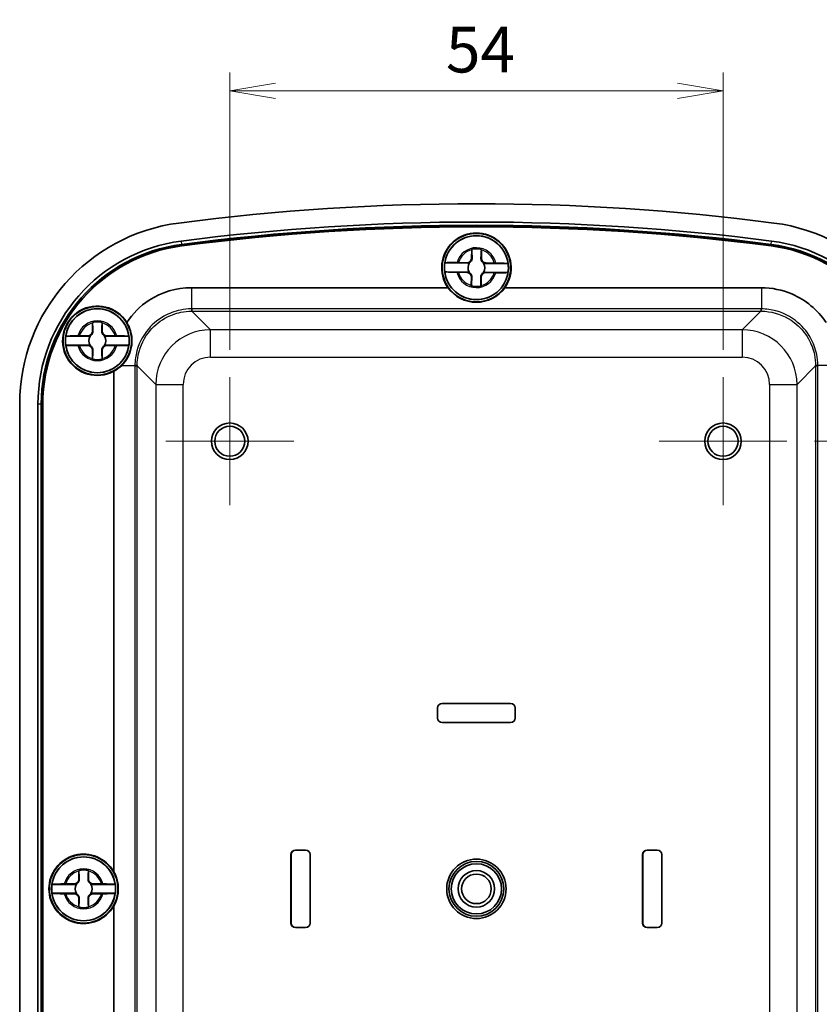
# Model space of a CAD drawing. Units: millimetres. Extents: x 22 to 2984, y 12 to 574.
# Drawn here: x 1256 to 1344, y 341 to 449 of the extents above; entities that cross this region are included whole.
import ezdxf

# ---------------------------------------------------------------- set-up
doc = ezdxf.new("R2010")
doc.units = ezdxf.units.MM
doc.header["$LTSCALE"] = 1.5
doc.layers.get('Defpoints').update_dxf_attribs({"lineweight": 25})
for name, color, linetype, lineweight in [('Center Mark (ISO)', 131, 'Continuous', 18), ('Dimension (ISO)', 7, 'Continuous', 18), ('Dimension (ISO) @ 1', 7, 'Continuous', 18), ('Visible (ISO)', 7, 'Continuous', 35), ('Visible Narrow (ISO)', 7, 'Continuous', 25)]:
    doc.layers.add(name, color=color, linetype=linetype, lineweight=lineweight)
doc.styles.add('Note Text (TK)', font='MS PGothic.ttf')
doc.dimstyles.new('Default - Method 1b (TK)', dxfattribs={"dimscale": 1.5, "dimtxt": 2.5, "dimasz": 2.5, "dimexe": 1, "dimexo": 1.5, "dimgap": 1, "dimtad": 1, "dimtoh": 1, "dimrnd": 1e-08, "dimdsep": 46, "dimtxsty": 'Note Text (TK)', "dimblk": 'OPEN', "dimcen": 0.09, "dimdle": 5, "dimclrd": 100, "dimclre": 100, "dimclrt": 7, "dimadec": 1, "dimazin": 1, "dimtfac": 1, "dimtmove": 0, "dimatfit": 3, "dimldrblk": 'OPEN', "dimfxl": 1, "dimtolj": 1, "dimlwd": -1, "dimlwe": -1, "dimarcsym": 0})

# ---------------------------------------------------------------- blocks, each defined once
blk = doc.blocks.new('_Open')
at = {"color": 0, "linetype": 'ByBlock', "lineweight": -2}
for p, q in [((-1, 0.167), (0, 0)), ((-1, -0.167), (0, 0)), ((0, 0), (-1, 0))]:
    blk.add_line(p, q, dxfattribs=at)
blk = doc.blocks.new('*D41')
at = {"layer": 'Defpoints', "color": 0}
for p in [(1333.25, 441.15), (1279.25, 409.78), (1333.25, 409.78)]:
    blk.add_point(p, dxfattribs=at)
at = {"layer": 'Dimension (ISO)', "color": 100}
for p, q in [((1279.25, 412.78), (1279.25, 443.15)), ((1333.25, 412.78), (1333.25, 443.15)), ((1284.25, 441.15), (1328.25, 441.15))]:
    blk.add_line(p, q, dxfattribs=at)
at = {"layer": 'Dimension (ISO)', "color": 100, "xscale": 5, "yscale": 5, "zscale": 5, "rotation": 180}
blk.add_blockref('_Open', (1279.25, 441.15), dxfattribs=at)
at = {"layer": 'Dimension (ISO)', "color": 100, "xscale": 5, "yscale": 5, "zscale": 5}
blk.add_blockref('_Open', (1333.25, 441.15), dxfattribs=at)
at = {"layer": 'Dimension (ISO)', "color": 7, "insert": (1302.91, 445.65), "char_height": 5, "attachment_point": 4, "style": 'Note Text (TK)'}
blk.add_mtext('\\A1;54', dxfattribs=at)
blk = doc.blocks.new('*D42')
at = {"layer": 'Defpoints', "color": 0}
for p in [(1340.25, 402.78), (1340.25, 304.78), (1378.32, 304.78)]:
    blk.add_point(p, dxfattribs=at)
at = {"layer": 'Dimension (ISO)', "color": 100}
for p, q in [((1343.25, 402.78), (1380.32, 402.78)), ((1378.32, 397.78), (1378.32, 309.78)), ((1343.25, 304.78), (1380.32, 304.78))]:
    blk.add_line(p, q, dxfattribs=at)
at = {"layer": 'Dimension (ISO)', "color": 100, "xscale": 5, "yscale": 5, "zscale": 5}
for p, rotation in [((1378.32, 402.78), 90), ((1378.32, 304.78), 270)]:
    blk.add_blockref('_Open', p, dxfattribs=dict(at, rotation=rotation))
at = {"layer": 'Dimension (ISO)', "color": 7, "insert": (1373.82, 350.51), "char_height": 5, "attachment_point": 4, "rotation": 90, "style": 'Note Text (TK)'}
blk.add_mtext('\\A1;98', dxfattribs=at)

msp = doc.modelspace()

# ---------------------------------------------------------------- linework, layer by layer
at = {"layer": 'Center Mark (ISO)', "linetype": 'Continuous'}
for p, q in [((1279.2463, 409.7802), (1279.2463, 395.7802)), ((1333.2463, 409.7802), (1333.2463, 395.7802)), ((1286.2463, 402.7802), (1272.2463, 402.7802)), ((1340.2463, 402.7802), (1326.2463, 402.7802))]:
    msp.add_line(p, q, dxfattribs=at)
at = {"layer": 'Visible (ISO)'}
for p, q in [((1305.726, 422.8363), (1305.7365, 423.7398)), ((1306.8015, 423.7274), (1306.791, 422.824)), ((1305.4706, 422.2729), (1302.7867, 422.304)), ((1304.2991, 422.3354), (1305.2026, 422.3249)), ((1309.7172, 422.2237), (1307.0332, 422.2548)), ((1307.3024, 422.3006), (1308.2059, 422.2901)), ((1302.7755, 421.3368), (1305.4594, 421.3057)), ((1305.1902, 421.2599), (1304.2868, 421.2704)), ((1305.6912, 419.833), (1305.7017, 420.7365)), ((1306.7667, 420.7241), (1306.7562, 419.8207)), ((1307.022, 421.2876), (1309.706, 421.2564)), ((1308.1935, 421.2251), (1307.2901, 421.2356)), ((1275.0427, 419.5802), (1303.148, 419.5802)), ((1309.3447, 419.5802), (1337.45, 419.5802)), ((1264.2138, 414.8302), (1264.2138, 415.7337)), ((1265.2789, 415.7337), (1265.2789, 414.8302)), ((1263.965, 414.2639), (1261.2808, 414.2639)), ((1262.7928, 414.3128), (1263.6963, 414.3128)), ((1268.2118, 414.2639), (1265.5277, 414.2639)), ((1265.7963, 414.3128), (1266.6998, 414.3128)), ((1261.2808, 413.2966), (1263.965, 413.2966)), ((1263.6963, 413.2477), (1262.7928, 413.2477)), ((1265.5277, 413.2966), (1268.2118, 413.2966)), ((1266.6998, 413.2477), (1265.7963, 413.2477)), ((1264.2138, 411.8267), (1264.2138, 412.7302)), ((1265.2789, 412.7302), (1265.2789, 411.8267)), ((1266.5463, 355.6644), (1266.5463, 410.4336)), ((1256.2463, 300.7238), (1256.2463, 406.8366)), ((1258.2476, 300.7238), (1258.2476, 406.8366)), ((1258.607, 300.7238), (1258.607, 406.8366)), ((1258.7463, 300.7238), (1258.7463, 406.8366)), ((1258.7769, 406.8366), (1258.7769, 300.7238)), ((1302.4963, 374.0802), (1309.9963, 374.0802)), ((1309.9963, 374.0739), (1302.4963, 374.0739)), ((1301.9963, 372.4802), (1301.9963, 373.5802)), ((1302.0026, 373.5802), (1302.0026, 372.4802)), ((1310.4901, 372.4802), (1310.4901, 373.5802)), ((1310.4963, 373.5802), (1310.4963, 372.4802)), ((1302.4963, 371.9865), (1309.9963, 371.9865)), ((1309.9963, 371.9802), (1302.4963, 371.9802)), ((1286.4463, 358.0302), (1287.5463, 358.0302)), ((1287.5463, 358.0239), (1286.4463, 358.0239)), ((1324.9463, 358.0302), (1326.0463, 358.0302)), ((1326.0463, 358.0239), (1324.9463, 358.0239)), ((1285.9463, 350.0302), (1285.9463, 357.5302)), ((1285.9526, 357.5302), (1285.9526, 350.0302)), ((1288.0401, 350.0302), (1288.0401, 357.5302)), ((1288.0463, 357.5302), (1288.0463, 350.0302)), ((1324.4463, 350.0302), (1324.4463, 357.5302)), ((1324.4526, 357.5302), (1324.4526, 350.0302)), ((1326.5401, 350.0302), (1326.5401, 357.5302)), ((1326.5463, 357.5302), (1326.5463, 350.0302)), ((1262.7138, 354.8302), (1262.7138, 355.7337)), ((1263.7789, 355.7337), (1263.7789, 354.8302)), ((1262.465, 354.2639), (1259.7808, 354.2639)), ((1261.2928, 354.3128), (1262.1963, 354.3128)), ((1266.7118, 354.2639), (1264.0277, 354.2639)), ((1264.2963, 354.3128), (1265.1998, 354.3128)), ((1259.7808, 353.2966), (1262.465, 353.2966)), ((1262.1963, 353.2477), (1261.2928, 353.2477)), ((1262.7138, 351.8267), (1262.7138, 352.7302)), ((1263.7789, 352.7302), (1263.7789, 351.8267)), ((1264.0277, 353.2966), (1266.7118, 353.2966)), ((1265.1998, 353.2477), (1264.2963, 353.2477)), ((1266.5463, 297.1269), (1266.5463, 351.8961)), ((1286.4463, 349.5365), (1287.5463, 349.5365)), ((1287.5463, 349.5302), (1286.4463, 349.5302)), ((1324.9463, 349.5365), (1326.0463, 349.5365)), ((1326.0463, 349.5302), (1324.9463, 349.5302))]:
    msp.add_line(p, q, dxfattribs=at)
for centre, radius in [((1306.2463, 421.7802), 3.75), ((1306.2463, 421.7802), 3.5), ((1264.7463, 413.7802), 3.75), ((1264.7463, 413.7802), 3.5), ((1279.2463, 402.7802), 2), ((1279.2463, 402.7802), 1.65), ((1333.2463, 402.7802), 2), ((1333.2463, 402.7802), 1.65), ((1263.2463, 353.7802), 3.75), ((1263.2463, 353.7802), 3.5), ((1306.2463, 353.7802), 3.25), ((1306.2463, 353.7802), 3), ((1306.2463, 353.7802), 2.75), ((1306.2463, 353.7802), 1.9999), ((1306.2463, 353.7802), 1.621)]:
    msp.add_circle(centre, radius, dxfattribs=at)
for centre, radius, start, end in [((1306.2463, 176.2802), 252.5, 82.586326, 97.413674), ((1276.2463, 406.8366), 20, 97.413674, 180), ((1306.2463, 176.2802), 250.4988, 82.586326, 97.413674), ((1306.2463, 176.2802), 250.1393, 82.586326, 97.413674), ((1306.2463, 176.2802), 250, 82.586326, 97.413674), ((1306.2463, 176.2802), 249.9695, 82.586326, 97.413674), ((1336.2463, 406.8366), 20, 0, 82.586326), ((1276.2463, 406.8366), 17.9988, 97.413674, 180), ((1306.2463, 421.7802), 3.8, 324.62346, 215.37654), ((1306.2463, 421.7802), 3.4991, 7.28079, 171.390958), ((1336.2463, 406.8366), 17.9988, 0, 82.586326), ((1276.2463, 406.8366), 17.6393, 97.413674, 180), ((1276.2463, 406.8366), 17.5, 97.413674, 180), ((1276.2463, 406.8366), 17.4695, 97.413674, 180), ((1306.2463, 421.7802), 2.0825, 74.520509, 104.151239), ((1306.2463, 421.7802), 2.0764, 74.650103, 104.021645), ((1336.2463, 406.8366), 17.4695, 0, 82.586326), ((1336.2463, 406.8366), 17.5, 0, 82.586326), ((1336.2463, 406.8366), 17.6393, 0, 82.586326), ((1305.2086, 422.8423), 0.5175, 269.335874, 359.335874), ((1307.3084, 422.818), 0.5175, 179.335874, 269.335874), ((1306.2463, 421.7802), 3.4991, 171.390958, 187.28079), ((1306.2463, 421.7802), 0.9189, 147.578919, 211.092829), ((1306.2463, 421.7802), 0.9189, 327.578919, 31.092829), ((1306.2463, 421.7802), 3.4991, 351.390958, 7.28079), ((1306.2463, 421.7802), 3.4991, 187.28079, 351.390958), ((1305.1842, 420.7425), 0.5175, 359.335874, 89.335874), ((1307.2841, 420.7181), 0.5175, 89.335874, 179.335874), ((1306.2463, 421.7802), 2.0825, 254.520509, 284.151239), ((1306.2463, 421.7802), 2.0764, 254.650103, 284.021645), ((1264.7463, 413.7802), 3.8, 31.975239, 298.273714), ((1264.7463, 413.7802), 3.4991, 7.944916, 172.055084), ((1264.7463, 413.7802), 2.0825, 75.184635, 104.815365), ((1264.7463, 413.7802), 2.0764, 75.314229, 104.685771), ((1264.7463, 413.7802), 3.4991, 172.055084, 187.944916), ((1263.6963, 414.8302), 0.5175, 270, 0), ((1264.7463, 413.7802), 0.9189, 148.243045, 211.756955), ((1265.7963, 414.8302), 0.5175, 180, 270), ((1264.7463, 413.7802), 0.9189, 328.243045, 31.756955), ((1264.7463, 413.7802), 3.4991, 352.055084, 7.944916), ((1264.7463, 413.7802), 3.4991, 187.944916, 352.055084), ((1263.6963, 412.7302), 0.5175, 0, 90), ((1265.7963, 412.7302), 0.5175, 90, 180), ((1264.7463, 413.7802), 2.0825, 255.184635, 284.815365), ((1264.7463, 413.7802), 2.0764, 255.314229, 284.685771), ((1302.4963, 373.5802), 0.5, 90, 180), ((1302.4963, 373.5802), 0.4937, 90, 180), ((1309.9963, 373.5802), 0.5, 0, 90), ((1309.9963, 373.5802), 0.4937, 0, 90), ((1302.4963, 372.4802), 0.5, 180, 270), ((1302.4963, 372.4802), 0.4937, 180, 270), ((1309.9963, 372.4802), 0.4937, 270, 0), ((1309.9963, 372.4802), 0.5, 270, 0), ((1286.4463, 357.5302), 0.5, 90, 180), ((1286.4463, 357.5302), 0.4937, 90, 180), ((1287.5463, 357.5302), 0.5, 0, 90), ((1287.5463, 357.5302), 0.4937, 0, 90), ((1324.9463, 357.5302), 0.5, 90, 180), ((1324.9463, 357.5302), 0.4937, 90, 180), ((1326.0463, 357.5302), 0.5, 0, 90), ((1326.0463, 357.5302), 0.4937, 0, 90), ((1263.2463, 353.7802), 3.8, 29.724329, 330.275671), ((1263.2463, 353.7802), 3.4991, 7.944916, 172.055084), ((1263.2463, 353.7802), 2.0825, 75.184635, 104.815365), ((1263.2463, 353.7802), 2.0764, 75.314229, 104.685771), ((1262.1963, 354.8302), 0.5175, 270, 0), ((1264.2963, 354.8302), 0.5175, 180, 270), ((1263.2463, 353.7802), 3.4991, 172.055084, 187.944916), ((1263.2463, 353.7802), 0.9189, 148.243045, 211.756955), ((1263.2463, 353.7802), 0.9189, 328.243045, 31.756955), ((1263.2463, 353.7802), 3.4991, 352.055084, 7.944916), ((1263.2463, 353.7802), 3.4991, 187.944916, 352.055084), ((1262.1963, 352.7302), 0.5175, 0, 90), ((1264.2963, 352.7302), 0.5175, 90, 180), ((1263.2463, 353.7802), 2.0825, 255.184635, 284.815365), ((1263.2463, 353.7802), 2.0764, 255.314229, 284.685771), ((1286.4463, 350.0302), 0.5, 180, 270), ((1286.4463, 350.0302), 0.4937, 180, 270), ((1287.5463, 350.0302), 0.4937, 270, 0), ((1287.5463, 350.0302), 0.5, 270, 0), ((1324.9463, 350.0302), 0.5, 180, 270), ((1324.9463, 350.0302), 0.4937, 180, 270), ((1326.0463, 350.0302), 0.4937, 270, 0), ((1326.0463, 350.0302), 0.5, 270, 0)]:
    msp.add_arc(centre, radius, start, end, dxfattribs=at)
for centre, major_axis, start_param, end_param in [((1306.2463, 421.798), (0, 3.8103), 2.19202472, 4.09116059), ((1264.7286, 413.7802), (3.8085, 0), 5.20995443, 5.49652981), ((1263.2286, 353.7802), (3.8154, 0), 5.76670185, 6.79966877)]:
    msp.add_ellipse(centre, major_axis=major_axis, ratio=0.99998916, start_param=start_param, end_param=end_param, dxfattribs=at)
for points, degree in [([(1305.7365, 423.7398), (1305.7367, 423.7595), (1305.737, 423.7794), (1305.7372, 423.7995)], 3), ([(1305.7372, 423.7995), (1305.7402, 423.7971), (1305.7433, 423.7948)], 2), ([(1306.8021, 423.7872), (1306.7991, 423.7849), (1306.796, 423.7826)], 2), ([(1306.8021, 423.7872), (1306.8019, 423.7671), (1306.8017, 423.7471), (1306.8015, 423.7274)], 3), ([(1304.1327, 422.3371), (1304.1687, 422.3368), (1304.2043, 422.3364), (1304.2394, 422.336)], 3), ([(1304.2394, 422.336), (1304.2595, 422.3358), (1304.2794, 422.3356), (1304.2991, 422.3354)], 3), ([(1308.2059, 422.2901), (1308.2256, 422.2899), (1308.2455, 422.2896), (1308.2657, 422.2894)], 3), ([(1308.2657, 422.2894), (1308.3007, 422.2889), (1308.3363, 422.2885), (1308.3723, 422.288)], 3), ([(1304.227, 421.2711), (1304.192, 421.2715), (1304.1564, 421.272), (1304.1204, 421.2725)], 3), ([(1304.2868, 421.2704), (1304.2671, 421.2706), (1304.2471, 421.2708), (1304.227, 421.2711)], 3), ([(1308.2533, 421.2244), (1308.2332, 421.2246), (1308.2133, 421.2249), (1308.1935, 421.2251)], 3), ([(1308.36, 421.2233), (1308.324, 421.2237), (1308.2884, 421.224), (1308.2533, 421.2244)], 3), ([(1305.6905, 419.7733), (1305.6907, 419.7934), (1305.691, 419.8133), (1305.6912, 419.833)], 3), ([(1305.6905, 419.7733), (1305.6936, 419.7756), (1305.6967, 419.7779)], 2), ([(1306.7555, 419.7609), (1306.7525, 419.7633), (1306.7494, 419.7657)], 2), ([(1306.7562, 419.8207), (1306.756, 419.801), (1306.7557, 419.781), (1306.7555, 419.7609)], 3), ([(1264.2138, 415.7337), (1264.2138, 415.7535), (1264.2138, 415.7734), (1264.2138, 415.7935)], 3), ([(1264.2138, 415.7935), (1264.2169, 415.7911), (1264.2199, 415.7888)], 2), ([(1265.2788, 415.7935), (1265.2758, 415.7911), (1265.2727, 415.7888)], 2), ([(1265.2788, 415.7935), (1265.2789, 415.7734), (1265.2789, 415.7535), (1265.2789, 415.7337)], 3), ([(1262.6264, 414.3126), (1262.6624, 414.3127), (1262.698, 414.3127), (1262.7331, 414.3127)], 3), ([(1262.7331, 414.3127), (1262.7532, 414.3128), (1262.7731, 414.3128), (1262.7928, 414.3128)], 3), ([(1266.6998, 414.3128), (1266.7196, 414.3128), (1266.7395, 414.3128), (1266.7596, 414.3127)], 3), ([(1266.7596, 414.3127), (1266.7947, 414.3127), (1266.8303, 414.3127), (1266.8663, 414.3126)], 3), ([(1262.7331, 413.2477), (1262.698, 413.2477), (1262.6624, 413.2478), (1262.6264, 413.2479)], 3), ([(1262.7928, 413.2477), (1262.7731, 413.2477), (1262.7532, 413.2477), (1262.7331, 413.2477)], 3), ([(1266.7596, 413.2477), (1266.7395, 413.2477), (1266.7196, 413.2477), (1266.6998, 413.2477)], 3), ([(1266.8663, 413.2479), (1266.8303, 413.2478), (1266.7947, 413.2477), (1266.7596, 413.2477)], 3), ([(1264.2138, 411.767), (1264.2138, 411.7871), (1264.2138, 411.807), (1264.2138, 411.8267)], 3), ([(1264.2138, 411.767), (1264.2169, 411.7693), (1264.2199, 411.7717)], 2), ([(1265.2788, 411.767), (1265.2758, 411.7693), (1265.2727, 411.7717)], 2), ([(1265.2789, 411.8267), (1265.2789, 411.807), (1265.2789, 411.7871), (1265.2788, 411.767)], 3), ([(1262.7138, 355.7337), (1262.7138, 355.7535), (1262.7138, 355.7734), (1262.7138, 355.7935)], 3), ([(1262.7138, 355.7935), (1262.7169, 355.7911), (1262.7199, 355.7888)], 2), ([(1263.7788, 355.7935), (1263.7758, 355.7911), (1263.7727, 355.7888)], 2), ([(1263.7788, 355.7935), (1263.7789, 355.7734), (1263.7789, 355.7535), (1263.7789, 355.7337)], 3), ([(1261.1264, 354.3126), (1261.1624, 354.3127), (1261.198, 354.3127), (1261.2331, 354.3127)], 3), ([(1261.2331, 354.3127), (1261.2532, 354.3128), (1261.2731, 354.3128), (1261.2928, 354.3128)], 3), ([(1265.1998, 354.3128), (1265.2196, 354.3128), (1265.2395, 354.3128), (1265.2596, 354.3127)], 3), ([(1265.2596, 354.3127), (1265.2947, 354.3127), (1265.3303, 354.3127), (1265.3663, 354.3126)], 3), ([(1261.2331, 353.2477), (1261.198, 353.2477), (1261.1624, 353.2478), (1261.1264, 353.2479)], 3), ([(1261.2928, 353.2477), (1261.2731, 353.2477), (1261.2532, 353.2477), (1261.2331, 353.2477)], 3), ([(1265.2596, 353.2477), (1265.2395, 353.2477), (1265.2196, 353.2477), (1265.1998, 353.2477)], 3), ([(1265.3663, 353.2479), (1265.3303, 353.2478), (1265.2947, 353.2477), (1265.2596, 353.2477)], 3), ([(1262.7138, 351.767), (1262.7138, 351.7871), (1262.7138, 351.807), (1262.7138, 351.8267)], 3), ([(1262.7138, 351.767), (1262.7169, 351.7693), (1262.7199, 351.7717)], 2), ([(1263.7788, 351.767), (1263.7758, 351.7693), (1263.7727, 351.7717)], 2), ([(1263.7789, 351.8267), (1263.7789, 351.807), (1263.7789, 351.7871), (1263.7788, 351.767)], 3)]:
    msp.add_open_spline(points, degree=degree, dxfattribs=at)
for points, weights in [([(1305.7433, 423.7948), (1305.7648, 423.1769), (1305.7759, 422.8357)], [1.19985381004, 1.58575965915, 1.90626778515]), ([(1306.7411, 422.8246), (1306.7601, 423.1654), (1306.796, 423.7826)], [1.90626778515, 1.58575965918, 1.19985381012]), ([(1305.3132, 422.28), (1305.3976, 422.2762), (1305.4706, 422.2729)], [1.02934616585, 1.01791951701, 1]), ([(1307.0332, 422.2548), (1307.1064, 422.2563), (1307.1908, 422.2583)], [1, 1.01791951701, 1.02934616585]), ([(1305.4594, 421.3057), (1305.3863, 421.3041), (1305.3019, 421.3022)], [1, 1.01791951701, 1.02934616585]), ([(1305.7515, 420.7359), (1305.7326, 420.3951), (1305.6967, 419.7779)], [1.90626778515, 1.58575965918, 1.19985381012]), ([(1306.7494, 419.7657), (1306.7279, 420.3836), (1306.7168, 420.7247)], [1.19985381004, 1.58575965915, 1.90626778515]), ([(1307.1794, 421.2804), (1307.0951, 421.2843), (1307.022, 421.2876)], [1.02934616585, 1.01791951701, 1]), ([(1264.2199, 415.7888), (1264.2487, 415.1712), (1264.2637, 414.8302)], [1.19985381004, 1.58575965915, 1.90626778515]), ([(1265.229, 414.8302), (1265.244, 415.1712), (1265.2727, 415.7888)], [1.90626778515, 1.58575965918, 1.19985381012]), ([(1263.8075, 414.2692), (1263.8919, 414.2663), (1263.965, 414.2639)], [1.02934616585, 1.01791951701, 1]), ([(1265.5277, 414.2639), (1265.6008, 414.2663), (1265.6852, 414.2692)], [1, 1.01791951701, 1.02934616585]), ([(1263.965, 413.2966), (1263.8919, 413.2942), (1263.8075, 413.2913)], [1, 1.01791951701, 1.02934616585]), ([(1265.6852, 413.2913), (1265.6008, 413.2942), (1265.5277, 413.2966)], [1.02934616585, 1.01791951701, 1]), ([(1264.2637, 412.7302), (1264.2487, 412.3892), (1264.2199, 411.7717)], [1.90626778515, 1.58575965918, 1.19985381012]), ([(1265.2727, 411.7717), (1265.244, 412.3892), (1265.229, 412.7302)], [1.19985381004, 1.58575965915, 1.90626778515]), ([(1262.7199, 355.7888), (1262.7487, 355.1712), (1262.7637, 354.8302)], [1.19985381004, 1.58575965915, 1.90626778515]), ([(1263.729, 354.8302), (1263.744, 355.1712), (1263.7727, 355.7888)], [1.90626778515, 1.58575965918, 1.19985381012]), ([(1262.3075, 354.2692), (1262.3919, 354.2663), (1262.465, 354.2639)], [1.02934616585, 1.01791951701, 1]), ([(1264.0277, 354.2639), (1264.1008, 354.2663), (1264.1852, 354.2692)], [1, 1.01791951701, 1.02934616585]), ([(1262.465, 353.2966), (1262.3919, 353.2942), (1262.3075, 353.2913)], [1, 1.01791951701, 1.02934616585]), ([(1262.7637, 352.7302), (1262.7487, 352.3892), (1262.7199, 351.7717)], [1.90626778515, 1.58575965918, 1.19985381012]), ([(1263.7727, 351.7717), (1263.744, 352.3892), (1263.729, 352.7302)], [1.19985381004, 1.58575965915, 1.90626778515]), ([(1264.1852, 353.2913), (1264.1008, 353.2942), (1264.0277, 353.2966)], [1.02934616585, 1.01791951701, 1])]:
    msp.add_rational_spline(points, weights, degree=2, dxfattribs=at)
for points, knots in [([(1305.7759, 422.8357), (1305.7777, 422.7811), (1305.7713, 422.7249), (1305.7455, 422.6318), (1305.7288, 422.5888), (1305.681, 422.5047), (1305.6495, 422.4634), (1305.5772, 422.3927), (1305.5352, 422.3622), (1305.4499, 422.3163), (1305.4066, 422.3007), (1305.3498, 422.2863), (1305.3316, 422.2827), (1305.3132, 422.28)], [0.2818429191, 0.2818429191, 0.2818429191, 0.2818429191, 0.3033988327, 0.3033988327, 0.3185665707, 0.3185665707, 0.3337343087, 0.3337343087, 0.3489020468, 0.3489020468, 0.3640697848, 0.3640697848, 0.371178036, 0.371178036, 0.371178036, 0.371178036]), ([(1307.1908, 422.2583), (1307.1725, 422.2614), (1307.1543, 422.2654), (1307.0979, 422.2811), (1307.055, 422.2977), (1306.9708, 422.3456), (1306.9295, 422.377), (1306.8588, 422.4494), (1306.8283, 422.4914), (1306.7825, 422.5766), (1306.7668, 422.6199), (1306.7432, 422.7136), (1306.7381, 422.7699), (1306.7411, 422.8246)], [0.2962905814, 0.2962905814, 0.2962905814, 0.2962905814, 0.3033988327, 0.3033988327, 0.3185665707, 0.3185665707, 0.3337343087, 0.3337343087, 0.3489020468, 0.3489020468, 0.3640697848, 0.3640697848, 0.3856256984, 0.3856256984, 0.3856256984, 0.3856256984]), ([(1302.7867, 422.304), (1302.7879, 422.31), (1302.8294, 422.3165), (1302.9632, 422.3261), (1303.0801, 422.3307), (1303.3283, 422.3364), (1303.5042, 422.3384), (1303.8054, 422.3392), (1303.9757, 422.3386), (1304.1327, 422.3371)], [0.000230157, 0.000230157, 0.000230157, 0.000230157, 0.051615306, 0.051615306, 0.103632767, 0.103632767, 0.156264284, 0.156264284, 0.201244681, 0.201244681, 0.201244681, 0.201244681]), ([(1308.3723, 422.288), (1308.5293, 422.2858), (1308.6996, 422.2825), (1309.0007, 422.2747), (1309.1765, 422.2686), (1309.4245, 422.2572), (1309.5412, 422.2498), (1309.6748, 422.2372), (1309.7162, 422.2297), (1309.7172, 422.2237)], [0.648351267, 0.648351267, 0.648351267, 0.648351267, 0.693331664, 0.693331664, 0.745963181, 0.745963181, 0.797980642, 0.797980642, 0.849365791, 0.849365791, 0.849365791, 0.849365791]), ([(1304.1204, 421.2725), (1303.9634, 421.2746), (1303.7931, 421.278), (1303.492, 421.2858), (1303.3162, 421.2918), (1303.0682, 421.3033), (1302.9515, 421.3106), (1302.8179, 421.3233), (1302.7765, 421.3308), (1302.7755, 421.3368)], [0.648351267, 0.648351267, 0.648351267, 0.648351267, 0.693331664, 0.693331664, 0.745963181, 0.745963181, 0.797980642, 0.797980642, 0.849365791, 0.849365791, 0.849365791, 0.849365791]), ([(1305.3019, 421.3022), (1305.3202, 421.2991), (1305.3383, 421.295), (1305.3948, 421.2794), (1305.4377, 421.2627), (1305.5219, 421.2149), (1305.5632, 421.1834), (1305.6339, 421.1111), (1305.6644, 421.069), (1305.7102, 420.9838), (1305.7259, 420.9405), (1305.7495, 420.8469), (1305.7546, 420.7905), (1305.7515, 420.7359)], [0.2962905814, 0.2962905814, 0.2962905814, 0.2962905814, 0.3033988327, 0.3033988327, 0.3185665707, 0.3185665707, 0.3337343087, 0.3337343087, 0.3489020468, 0.3489020468, 0.3640697848, 0.3640697848, 0.3856256984, 0.3856256984, 0.3856256984, 0.3856256984]), ([(1306.7168, 420.7247), (1306.715, 420.7794), (1306.7214, 420.8356), (1306.7472, 420.9287), (1306.7639, 420.9716), (1306.8117, 421.0557), (1306.8431, 421.0971), (1306.9155, 421.1677), (1306.9575, 421.1982), (1307.0428, 421.2441), (1307.086, 421.2598), (1307.1429, 421.2741), (1307.1611, 421.2777), (1307.1794, 421.2804)], [0.2818429191, 0.2818429191, 0.2818429191, 0.2818429191, 0.3033988327, 0.3033988327, 0.3185665707, 0.3185665707, 0.3337343087, 0.3337343087, 0.3489020468, 0.3489020468, 0.3640697848, 0.3640697848, 0.371178036, 0.371178036, 0.371178036, 0.371178036]), ([(1309.706, 421.2564), (1309.7048, 421.2505), (1309.6633, 421.2439), (1309.5295, 421.2344), (1309.4126, 421.2297), (1309.1644, 421.2241), (1308.9885, 421.2221), (1308.6873, 421.2212), (1308.517, 421.2218), (1308.36, 421.2233)], [0.000230157, 0.000230157, 0.000230157, 0.000230157, 0.051615306, 0.051615306, 0.103632767, 0.103632767, 0.156264284, 0.156264284, 0.201244681, 0.201244681, 0.201244681, 0.201244681]), ([(1267.9698, 415.7925), (1268.6074, 416.7504), (1269.4423, 417.5769), (1270.4068, 418.2047), (1271.7766, 419.0963), (1273.4082, 419.5802), (1275.0427, 419.5802)], [-0.197900936, -0.197900936, -0.197900936, -0.197900936, 0.208149812, 0.208149812, 0.208149812, 0.784789176, 0.784789176, 0.784789176, 0.784789176]), ([(1337.45, 419.5802), (1338.5896, 419.5802), (1339.7287, 419.3481), (1340.7773, 418.902), (1342.2917, 418.2577), (1343.611, 417.1625), (1344.5229, 415.7925)], [-0.784789176, -0.784789176, -0.784789176, -0.784789176, -0.382750329, -0.382750329, -0.382750329, 0.197900936, 0.197900936, 0.197900936, 0.197900936]), ([(1267.4182, 411.0839), (1267.6795, 411.3445), (1267.9095, 411.6497), (1268.1675, 412.1351), (1268.234, 412.2813), (1268.3278, 412.5288), (1268.3604, 412.6265), (1268.4149, 412.8147), (1268.4374, 412.9045), (1268.48, 413.1058), (1268.4985, 413.2171), (1268.536, 413.5272), (1268.5441, 413.725), (1268.5219, 414.3586), (1268.4316, 414.778), (1268.1973, 415.3844), (1268.0918, 415.5952), (1267.9698, 415.7925)], [0, 0, 0, 0, 0.119595446, 0.119595446, 0.168383089, 0.168383089, 0.199396741, 0.199396741, 0.2272023, 0.2272023, 0.261205271, 0.261205271, 0.321672375, 0.321672375, 0.457357834, 0.457357834, 0.535820787, 0.535820787, 0.535820787, 0.535820787]), ([(1261.2808, 414.2639), (1261.282, 414.2699), (1261.3234, 414.2769), (1261.4571, 414.288), (1261.5739, 414.294), (1261.822, 414.3025), (1261.9979, 414.3066), (1262.299, 414.3109), (1262.4694, 414.3123), (1262.6264, 414.3126)], [0.000230157, 0.000230157, 0.000230157, 0.000230157, 0.051615306, 0.051615306, 0.103632767, 0.103632767, 0.156264284, 0.156264284, 0.201244681, 0.201244681, 0.201244681, 0.201244681]), ([(1264.2637, 414.8302), (1264.2661, 414.7756), (1264.2604, 414.7193), (1264.2356, 414.6259), (1264.2195, 414.5828), (1264.1726, 414.4981), (1264.1417, 414.4564), (1264.0702, 414.3849), (1264.0285, 414.3539), (1263.9438, 414.3071), (1263.9007, 414.2909), (1263.844, 414.2759), (1263.8258, 414.2721), (1263.8075, 414.2692)], [0.2818429191, 0.2818429191, 0.2818429191, 0.2818429191, 0.3033988327, 0.3033988327, 0.3185665707, 0.3185665707, 0.3337343087, 0.3337343087, 0.3489020468, 0.3489020468, 0.3640697848, 0.3640697848, 0.371178036, 0.371178036, 0.371178036, 0.371178036]), ([(1265.6852, 414.2692), (1265.6669, 414.2721), (1265.6487, 414.2759), (1265.592, 414.2909), (1265.5489, 414.3071), (1265.4642, 414.3539), (1265.4225, 414.3849), (1265.351, 414.4564), (1265.32, 414.4981), (1265.2732, 414.5828), (1265.257, 414.6259), (1265.2323, 414.7193), (1265.2266, 414.7756), (1265.229, 414.8302)], [0.2962905814, 0.2962905814, 0.2962905814, 0.2962905814, 0.3033988327, 0.3033988327, 0.3185665707, 0.3185665707, 0.3337343087, 0.3337343087, 0.3489020468, 0.3489020468, 0.3640697848, 0.3640697848, 0.3856256984, 0.3856256984, 0.3856256984, 0.3856256984]), ([(1266.8663, 414.3126), (1267.0233, 414.3123), (1267.1936, 414.3109), (1267.4948, 414.3066), (1267.6707, 414.3025), (1267.9188, 414.294), (1268.0356, 414.288), (1268.1693, 414.2769), (1268.2107, 414.2699), (1268.2118, 414.2639)], [0.648351267, 0.648351267, 0.648351267, 0.648351267, 0.693331664, 0.693331664, 0.745963181, 0.745963181, 0.797980642, 0.797980642, 0.849365791, 0.849365791, 0.849365791, 0.849365791]), ([(1262.6264, 413.2479), (1262.4694, 413.2482), (1262.299, 413.2496), (1261.9979, 413.2539), (1261.822, 413.2579), (1261.5739, 413.2665), (1261.4571, 413.2725), (1261.3234, 413.2836), (1261.282, 413.2906), (1261.2808, 413.2966)], [0.648351267, 0.648351267, 0.648351267, 0.648351267, 0.693331664, 0.693331664, 0.745963181, 0.745963181, 0.797980642, 0.797980642, 0.849365791, 0.849365791, 0.849365791, 0.849365791]), ([(1263.8075, 413.2913), (1263.8258, 413.2884), (1263.844, 413.2845), (1263.9007, 413.2695), (1263.9438, 413.2534), (1264.0285, 413.2065), (1264.0702, 413.1755), (1264.1417, 413.104), (1264.1726, 413.0623), (1264.2195, 412.9777), (1264.2356, 412.9346), (1264.2604, 412.8412), (1264.2661, 412.7849), (1264.2637, 412.7302)], [0.2962905814, 0.2962905814, 0.2962905814, 0.2962905814, 0.3033988327, 0.3033988327, 0.3185665707, 0.3185665707, 0.3337343087, 0.3337343087, 0.3489020468, 0.3489020468, 0.3640697848, 0.3640697848, 0.3856256984, 0.3856256984, 0.3856256984, 0.3856256984]), ([(1265.229, 412.7302), (1265.2266, 412.7849), (1265.2323, 412.8412), (1265.257, 412.9346), (1265.2732, 412.9777), (1265.32, 413.0623), (1265.351, 413.104), (1265.4225, 413.1755), (1265.4642, 413.2065), (1265.5489, 413.2534), (1265.592, 413.2695), (1265.6487, 413.2845), (1265.6669, 413.2884), (1265.6852, 413.2913)], [0.2818429191, 0.2818429191, 0.2818429191, 0.2818429191, 0.3033988327, 0.3033988327, 0.3185665707, 0.3185665707, 0.3337343087, 0.3337343087, 0.3489020468, 0.3489020468, 0.3640697848, 0.3640697848, 0.371178036, 0.371178036, 0.371178036, 0.371178036]), ([(1268.2118, 413.2966), (1268.2107, 413.2906), (1268.1693, 413.2836), (1268.0356, 413.2725), (1267.9188, 413.2665), (1267.6707, 413.2579), (1267.4948, 413.2539), (1267.1936, 413.2496), (1267.0233, 413.2482), (1266.8663, 413.2479)], [0.000230157, 0.000230157, 0.000230157, 0.000230157, 0.051615306, 0.051615306, 0.103632767, 0.103632767, 0.156264284, 0.156264284, 0.201244681, 0.201244681, 0.201244681, 0.201244681]), ([(1262.7637, 354.8302), (1262.7661, 354.7756), (1262.7604, 354.7193), (1262.7356, 354.6259), (1262.7195, 354.5828), (1262.6726, 354.4981), (1262.6417, 354.4564), (1262.5702, 354.3849), (1262.5285, 354.3539), (1262.4438, 354.3071), (1262.4007, 354.2909), (1262.344, 354.2759), (1262.3258, 354.2721), (1262.3075, 354.2692)], [0.2818429191, 0.2818429191, 0.2818429191, 0.2818429191, 0.3033988327, 0.3033988327, 0.3185665707, 0.3185665707, 0.3337343087, 0.3337343087, 0.3489020468, 0.3489020468, 0.3640697848, 0.3640697848, 0.371178036, 0.371178036, 0.371178036, 0.371178036]), ([(1264.1852, 354.2692), (1264.1669, 354.2721), (1264.1487, 354.2759), (1264.092, 354.2909), (1264.0489, 354.3071), (1263.9642, 354.3539), (1263.9225, 354.3849), (1263.851, 354.4564), (1263.82, 354.4981), (1263.7732, 354.5828), (1263.757, 354.6259), (1263.7323, 354.7193), (1263.7266, 354.7756), (1263.729, 354.8302)], [0.2962905814, 0.2962905814, 0.2962905814, 0.2962905814, 0.3033988327, 0.3033988327, 0.3185665707, 0.3185665707, 0.3337343087, 0.3337343087, 0.3489020468, 0.3489020468, 0.3640697848, 0.3640697848, 0.3856256984, 0.3856256984, 0.3856256984, 0.3856256984]), ([(1259.7808, 354.2639), (1259.782, 354.2699), (1259.8234, 354.2769), (1259.9571, 354.288), (1260.0739, 354.294), (1260.322, 354.3025), (1260.4979, 354.3066), (1260.799, 354.3109), (1260.9694, 354.3123), (1261.1264, 354.3126)], [0.000230157, 0.000230157, 0.000230157, 0.000230157, 0.051615306, 0.051615306, 0.103632767, 0.103632767, 0.156264284, 0.156264284, 0.201244681, 0.201244681, 0.201244681, 0.201244681]), ([(1265.3663, 354.3126), (1265.5233, 354.3123), (1265.6936, 354.3109), (1265.9948, 354.3066), (1266.1707, 354.3025), (1266.4188, 354.294), (1266.5356, 354.288), (1266.6693, 354.2769), (1266.7107, 354.2699), (1266.7118, 354.2639)], [0.648351267, 0.648351267, 0.648351267, 0.648351267, 0.693331664, 0.693331664, 0.745963181, 0.745963181, 0.797980642, 0.797980642, 0.849365791, 0.849365791, 0.849365791, 0.849365791]), ([(1261.1264, 353.2479), (1260.9694, 353.2482), (1260.799, 353.2496), (1260.4979, 353.2539), (1260.322, 353.2579), (1260.0739, 353.2665), (1259.9571, 353.2725), (1259.8234, 353.2836), (1259.782, 353.2906), (1259.7808, 353.2966)], [0.648351267, 0.648351267, 0.648351267, 0.648351267, 0.693331664, 0.693331664, 0.745963181, 0.745963181, 0.797980642, 0.797980642, 0.849365791, 0.849365791, 0.849365791, 0.849365791]), ([(1262.3075, 353.2913), (1262.3258, 353.2884), (1262.344, 353.2845), (1262.4007, 353.2695), (1262.4438, 353.2534), (1262.5285, 353.2065), (1262.5702, 353.1755), (1262.6417, 353.104), (1262.6726, 353.0623), (1262.7195, 352.9777), (1262.7356, 352.9346), (1262.7604, 352.8412), (1262.7661, 352.7849), (1262.7637, 352.7302)], [0.2962905814, 0.2962905814, 0.2962905814, 0.2962905814, 0.3033988327, 0.3033988327, 0.3185665707, 0.3185665707, 0.3337343087, 0.3337343087, 0.3489020468, 0.3489020468, 0.3640697848, 0.3640697848, 0.3856256984, 0.3856256984, 0.3856256984, 0.3856256984]), ([(1263.729, 352.7302), (1263.7266, 352.7849), (1263.7323, 352.8412), (1263.757, 352.9346), (1263.7732, 352.9777), (1263.82, 353.0623), (1263.851, 353.104), (1263.9225, 353.1755), (1263.9642, 353.2065), (1264.0489, 353.2534), (1264.092, 353.2695), (1264.1487, 353.2845), (1264.1669, 353.2884), (1264.1852, 353.2913)], [0.2818429191, 0.2818429191, 0.2818429191, 0.2818429191, 0.3033988327, 0.3033988327, 0.3185665707, 0.3185665707, 0.3337343087, 0.3337343087, 0.3489020468, 0.3489020468, 0.3640697848, 0.3640697848, 0.371178036, 0.371178036, 0.371178036, 0.371178036]), ([(1266.7118, 353.2966), (1266.7107, 353.2906), (1266.6693, 353.2836), (1266.5356, 353.2725), (1266.4188, 353.2665), (1266.1707, 353.2579), (1265.9948, 353.2539), (1265.6936, 353.2496), (1265.5233, 353.2482), (1265.3663, 353.2479)], [0.000230157, 0.000230157, 0.000230157, 0.000230157, 0.051615306, 0.051615306, 0.103632767, 0.103632767, 0.156264284, 0.156264284, 0.201244681, 0.201244681, 0.201244681, 0.201244681])]:
    msp.add_open_spline(points, degree=3, knots=knots, dxfattribs=at)
for points, weights, knots in [([(1305.2026, 422.3249), (1305.2218, 422.3247), (1305.2471, 422.3169), (1305.2596, 422.3121), (1305.2741, 422.3052), (1305.2908, 422.2956), (1305.3065, 422.285), (1305.3132, 422.28)], [1, 1.01798182369, 1.02510639849, 1.02625383188, 1.02452620551, 1.01883928517, 1.01001181969, 1.00523259624], [0.140727754, 0.140727754, 0.140727754, 0.18957176, 0.204004857, 0.22051788, 0.239034702, 0.259416151, 0.273948394, 0.273948394, 0.273948394]), ([(1307.1908, 422.2583), (1307.1986, 422.2638), (1307.2158, 422.2746), (1307.2333, 422.2839), (1307.248, 422.2902), (1307.2604, 422.2945), (1307.2845, 422.3008), (1307.3024, 422.3006)], [1.00523259624, 1.01065099597, 1.01986869717, 1.0251326851, 1.02623192952, 1.02453944563, 1.01680956149, 1], [0.007507114, 0.007507114, 0.007507114, 0.023982907, 0.045491936, 0.06443421, 0.080923579, 0.095067962, 0.140727754, 0.140727754, 0.140727754]), ([(1305.3019, 421.3022), (1305.2941, 421.2967), (1305.2769, 421.2858), (1305.2594, 421.2766), (1305.2447, 421.2702), (1305.2323, 421.266), (1305.2082, 421.2597), (1305.1902, 421.2599)], [1.00523259624, 1.01065099597, 1.01986869717, 1.0251326851, 1.02623192952, 1.02453944563, 1.01680956149, 1], [0.007507114, 0.007507114, 0.007507114, 0.023982907, 0.045491936, 0.06443421, 0.080923579, 0.095067962, 0.140727754, 0.140727754, 0.140727754]), ([(1307.2901, 421.2356), (1307.2709, 421.2358), (1307.2456, 421.2435), (1307.2331, 421.2484), (1307.2186, 421.2553), (1307.2019, 421.2648), (1307.1862, 421.2754), (1307.1794, 421.2804)], [1, 1.01798182369, 1.02510639849, 1.02625383188, 1.02452620551, 1.01883928517, 1.01001181969, 1.00523259624], [0.140727754, 0.140727754, 0.140727754, 0.18957176, 0.204004857, 0.22051788, 0.239034702, 0.259416151, 0.273948394, 0.273948394, 0.273948394]), ([(1263.6963, 414.3128), (1263.7155, 414.3128), (1263.741, 414.3053), (1263.7535, 414.3006), (1263.7681, 414.2939), (1263.7849, 414.2845), (1263.8007, 414.2741), (1263.8075, 414.2692)], [1, 1.01798182369, 1.02510639849, 1.02625383188, 1.02452620551, 1.01883928517, 1.01001181969, 1.00523259624], [0.140727754, 0.140727754, 0.140727754, 0.18957176, 0.204004857, 0.22051788, 0.239034702, 0.259416151, 0.273948394, 0.273948394, 0.273948394]), ([(1265.6852, 414.2692), (1265.6929, 414.2748), (1265.71, 414.2858), (1265.7274, 414.2953), (1265.742, 414.3018), (1265.7544, 414.3062), (1265.7784, 414.3128), (1265.7963, 414.3128)], [1.00523259624, 1.01065099597, 1.01986869717, 1.0251326851, 1.02623192952, 1.02453944563, 1.01680956149, 1], [0.007507114, 0.007507114, 0.007507114, 0.023982907, 0.045491936, 0.06443421, 0.080923579, 0.095067962, 0.140727754, 0.140727754, 0.140727754]), ([(1263.8075, 413.2913), (1263.7998, 413.2857), (1263.7827, 413.2746), (1263.7653, 413.2652), (1263.7507, 413.2587), (1263.7383, 413.2543), (1263.7143, 413.2477), (1263.6963, 413.2477)], [1.00523259624, 1.01065099597, 1.01986869717, 1.0251326851, 1.02623192952, 1.02453944563, 1.01680956149, 1], [0.007507114, 0.007507114, 0.007507114, 0.023982907, 0.045491936, 0.06443421, 0.080923579, 0.095067962, 0.140727754, 0.140727754, 0.140727754]), ([(1265.7963, 413.2477), (1265.7772, 413.2477), (1265.7517, 413.2551), (1265.7392, 413.2598), (1265.7246, 413.2666), (1265.7078, 413.276), (1265.692, 413.2863), (1265.6852, 413.2913)], [1, 1.01798182369, 1.02510639849, 1.02625383188, 1.02452620551, 1.01883928517, 1.01001181969, 1.00523259624], [0.140727754, 0.140727754, 0.140727754, 0.18957176, 0.204004857, 0.22051788, 0.239034702, 0.259416151, 0.273948394, 0.273948394, 0.273948394]), ([(1262.1963, 354.3128), (1262.2155, 354.3128), (1262.241, 354.3053), (1262.2535, 354.3006), (1262.2681, 354.2939), (1262.2849, 354.2845), (1262.3007, 354.2741), (1262.3075, 354.2692)], [1, 1.01798182369, 1.02510639849, 1.02625383188, 1.02452620551, 1.01883928517, 1.01001181969, 1.00523259624], [0.140727754, 0.140727754, 0.140727754, 0.18957176, 0.204004857, 0.22051788, 0.239034702, 0.259416151, 0.273948394, 0.273948394, 0.273948394]), ([(1264.1852, 354.2692), (1264.1929, 354.2748), (1264.21, 354.2858), (1264.2274, 354.2953), (1264.242, 354.3018), (1264.2544, 354.3062), (1264.2784, 354.3128), (1264.2963, 354.3128)], [1.00523259624, 1.01065099597, 1.01986869717, 1.0251326851, 1.02623192952, 1.02453944563, 1.01680956149, 1], [0.007507114, 0.007507114, 0.007507114, 0.023982907, 0.045491936, 0.06443421, 0.080923579, 0.095067962, 0.140727754, 0.140727754, 0.140727754]), ([(1262.3075, 353.2913), (1262.2998, 353.2857), (1262.2827, 353.2746), (1262.2653, 353.2652), (1262.2507, 353.2587), (1262.2383, 353.2543), (1262.2143, 353.2477), (1262.1963, 353.2477)], [1.00523259624, 1.01065099597, 1.01986869717, 1.0251326851, 1.02623192952, 1.02453944563, 1.01680956149, 1], [0.007507114, 0.007507114, 0.007507114, 0.023982907, 0.045491936, 0.06443421, 0.080923579, 0.095067962, 0.140727754, 0.140727754, 0.140727754]), ([(1264.2963, 353.2477), (1264.2772, 353.2477), (1264.2517, 353.2551), (1264.2392, 353.2598), (1264.2246, 353.2666), (1264.2078, 353.276), (1264.192, 353.2863), (1264.1852, 353.2913)], [1, 1.01798182369, 1.02510639849, 1.02625383188, 1.02452620551, 1.01883928517, 1.01001181969, 1.00523259624], [0.140727754, 0.140727754, 0.140727754, 0.18957176, 0.204004857, 0.22051788, 0.239034702, 0.259416151, 0.273948394, 0.273948394, 0.273948394])]:
    msp.add_rational_spline(points, weights, degree=2, knots=knots, dxfattribs=at)
at = {"layer": 'Visible Narrow (ISO)'}
for p, q in [((1273.9239, 424.6849), (1273.9703, 424.3285)), ((1338.5224, 424.3285), (1338.5688, 424.6849)), ((1273.9883, 424.1903), (1273.9703, 424.3285)), ((1273.9922, 424.16), (1273.9883, 424.1903)), ((1338.5005, 424.16), (1338.5044, 424.1903)), ((1338.5044, 424.1903), (1338.5224, 424.3285)), ((1305.726, 422.8363), (1305.7759, 422.8357)), ((1306.791, 422.824), (1306.7411, 422.8246)), ((1305.7017, 420.7365), (1305.7515, 420.7359)), ((1306.7667, 420.7241), (1306.7168, 420.7247)), ((1275.0427, 419.5802), (1275.0427, 417.2685)), ((1337.45, 419.5802), (1337.45, 417.2685)), ((1275.1038, 417.2688), (1275.1038, 417.0191)), ((1337.3889, 417.2688), (1275.1038, 417.2688)), ((1337.3889, 417.2688), (1337.3889, 417.0191)), ((1275.1038, 417.0191), (1337.3889, 417.0191)), ((1277.1416, 414.9813), (1275.1038, 417.0191)), ((1337.3889, 417.0191), (1335.3511, 414.9813)), ((1335.3511, 414.9813), (1277.1416, 414.9813)), ((1277.1416, 411.9832), (1277.1416, 414.9813)), ((1335.3511, 414.9813), (1335.3511, 411.9832)), ((1264.2138, 414.8302), (1264.2637, 414.8302)), ((1265.2789, 414.8302), (1265.229, 414.8302)), ((1264.2138, 412.7302), (1264.2637, 412.7302)), ((1265.2789, 412.7302), (1265.229, 412.7302)), ((1277.1416, 411.9832), (1335.3511, 411.9832)), ((1267.4182, 411.0839), (1268.8581, 411.0839)), ((1268.8578, 411.0228), (1269.1075, 411.0228)), ((1268.8578, 411.0228), (1268.8578, 296.5377)), ((1269.1075, 296.5377), (1269.1075, 411.0228)), ((1269.1075, 411.0228), (1271.1452, 408.985)), ((1341.3474, 408.985), (1343.3852, 411.0228)), ((1343.3852, 411.0228), (1343.6349, 411.0228)), ((1343.3852, 411.0228), (1343.3852, 296.5377)), ((1345.0745, 411.0839), (1343.6346, 411.0839)), ((1343.6349, 296.5377), (1343.6349, 411.0228)), ((1271.1452, 408.985), (1274.1434, 408.985)), ((1271.1452, 408.985), (1271.1452, 298.5755)), ((1274.1434, 298.5755), (1274.1434, 408.985)), ((1338.3493, 408.985), (1341.3474, 408.985)), ((1338.3493, 408.985), (1338.3493, 298.5755)), ((1341.3474, 298.5755), (1341.3474, 408.985)), ((1258.607, 406.8366), (1258.2476, 406.8366)), ((1258.607, 406.8366), (1258.7463, 406.8366)), ((1258.7769, 406.8366), (1258.7463, 406.8366)), ((1302.4963, 374.0802), (1302.4963, 374.0739)), ((1309.9963, 374.0802), (1309.9963, 374.0739)), ((1301.9963, 373.5802), (1302.0026, 373.5802)), ((1310.4963, 373.5802), (1310.4901, 373.5802)), ((1301.9963, 372.4802), (1302.0026, 372.4802)), ((1302.4963, 371.9802), (1302.4963, 371.9865)), ((1309.9963, 371.9802), (1309.9963, 371.9865)), ((1310.4963, 372.4802), (1310.4901, 372.4802)), ((1286.4463, 358.0302), (1286.4463, 358.0239)), ((1287.5463, 358.0302), (1287.5463, 358.0239)), ((1324.9463, 358.0302), (1324.9463, 358.0239)), ((1326.0463, 358.0302), (1326.0463, 358.0239)), ((1285.9463, 357.5302), (1285.9526, 357.5302)), ((1288.0463, 357.5302), (1288.0401, 357.5302)), ((1324.4463, 357.5302), (1324.4526, 357.5302)), ((1326.5463, 357.5302), (1326.5401, 357.5302)), ((1262.7138, 354.8302), (1262.7637, 354.8302)), ((1263.7789, 354.8302), (1263.729, 354.8302)), ((1262.7138, 352.7302), (1262.7637, 352.7302)), ((1263.7789, 352.7302), (1263.729, 352.7302)), ((1285.9463, 350.0302), (1285.9526, 350.0302)), ((1286.4463, 349.5302), (1286.4463, 349.5365)), ((1287.5463, 349.5302), (1287.5463, 349.5365)), ((1288.0463, 350.0302), (1288.0401, 350.0302)), ((1324.4463, 350.0302), (1324.4526, 350.0302)), ((1324.9463, 349.5302), (1324.9463, 349.5365)), ((1326.0463, 349.5302), (1326.0463, 349.5365)), ((1326.5463, 350.0302), (1326.5401, 350.0302))]:
    msp.add_line(p, q, dxfattribs=at)
msp.add_circle((1306.2463, 353.7802), 2, dxfattribs=at)
for centre, radius, start, end in [((1306.2463, 421.7802), 2.1858, 13.432576, 165.239172), ((1306.2463, 421.7802), 2.0248, 104.584474, 164.087274), ((1306.2463, 421.7802), 2.0248, 14.584474, 74.087274), ((1306.2463, 421.7802), 2.1858, 193.432576, 345.239172), ((1306.2463, 421.7802), 2.0248, 194.584474, 254.087274), ((1306.2463, 421.7802), 2.0248, 284.584474, 344.087274), ((1264.7463, 413.7802), 2.1858, 14.096702, 165.903298), ((1264.7463, 413.7802), 2.0248, 105.2486, 164.7514), ((1264.7463, 413.7802), 2.0248, 15.2486, 74.7514), ((1264.7463, 413.7802), 2.1858, 194.096702, 345.903298), ((1264.7463, 413.7802), 2.0248, 195.2486, 254.7514), ((1264.7463, 413.7802), 2.0248, 285.2486, 344.7514), ((1263.2463, 353.7802), 2.1858, 14.096702, 165.903298), ((1263.2463, 353.7802), 2.0248, 105.2486, 164.7514), ((1263.2463, 353.7802), 2.0248, 15.2486, 74.7514), ((1263.2463, 353.7802), 2.1858, 194.096702, 345.903298), ((1263.2463, 353.7802), 2.0248, 195.2486, 254.7514), ((1263.2463, 353.7802), 2.0248, 285.2486, 344.7514)]:
    msp.add_arc(centre, radius, start, end, dxfattribs=at)
for centre, major_axis, ratio, start_param, end_param in [((1275.2456, 410.631), (-2.6732, 6.1095), 0.97076707, 5.88151923, 5.89091668), ((1275.0427, 417.5185), (0.0048, -0.5), 0.00553822, 5.23596119, 6.24795196), ((1337.2471, 410.631), (2.6732, 6.1095), 0.97076707, 0.39226862, 0.40166608), ((1337.45, 417.5185), (-0.0048, -0.5), 0.00553822, 0.03523335, 1.04722412), ((1275.2456, 410.881), (-2.4814, 5.6482), 0.96832861, 5.88086949, 5.89026694), ((1337.2471, 410.881), (2.4814, 5.6482), 0.96832861, 0.39291836, 0.40231582), ((1277.1452, 408.9813), (-4.2426, 4.2426), 0.99999926, 5.49839613, 7.06797448), ((1335.3474, 408.9813), (4.2426, 4.2426), 0.99999926, 5.49839613, 7.06797448), ((1277.1452, 408.9813), (-2.1239, 2.1239), 0.99878277, 5.49839613, 7.06797448), ((1335.3474, 408.9813), (2.1239, 2.1239), 0.99878277, 5.49839613, 7.06797448), ((1275.4956, 410.881), (-6.1095, 2.6732), 0.97076707, 0.39226862, 0.40166608), ((1268.6081, 411.0839), (0.5, -0.0048), 0.00553822, 0.03523335, 1.04722412), ((1275.2456, 410.881), (-5.6482, 2.4814), 0.96832861, 0.39291836, 0.40231582), ((1343.8846, 411.0839), (-0.5, -0.0048), 0.00553822, 5.23596119, 6.24795196), ((1337.2471, 410.881), (5.6482, 2.4814), 0.96832861, 5.88086949, 5.89026694), ((1336.9971, 410.881), (6.1095, 2.6732), 0.97076707, 5.88151923, 5.89091668)]:
    msp.add_ellipse(centre, major_axis=major_axis, ratio=ratio, start_param=start_param, end_param=end_param, dxfattribs=at)
for points, knots in [([(1275.0427, 417.2685), (1274.6377, 417.2645), (1274.2331, 417.221), (1273.202, 417.0073), (1272.5883, 416.7763), (1271.2917, 416.0417), (1270.6444, 415.4764), (1269.49, 413.9601), (1269.0672, 412.9468), (1268.8811, 411.6254), (1268.8608, 411.3547), (1268.8581, 411.0839)], [0, 0, 0, 0, 0.1264104, 0.1264104, 0.32866703, 0.32866703, 0.59160065, 0.59160065, 0.92358011, 0.92358011, 1.00811522, 1.00811522, 1.00811522, 1.00811522]), ([(1343.6346, 411.0839), (1343.6306, 411.4889), (1343.5871, 411.8935), (1343.3734, 412.9246), (1343.1424, 413.5383), (1342.4078, 414.8349), (1341.8426, 415.4822), (1340.3262, 416.6366), (1339.3129, 417.0593), (1337.9915, 417.2455), (1337.7208, 417.2658), (1337.45, 417.2685)], [0, 0, 0, 0, 0.1264104, 0.1264104, 0.32866703, 0.32866703, 0.59160065, 0.59160065, 0.92358011, 0.92358011, 1.00811522, 1.00811522, 1.00811522, 1.00811522]), ([(1269.1077, 411.0792), (1269.1102, 411.3393), (1269.1296, 411.5993), (1269.3079, 412.8685), (1269.7136, 413.842), (1270.8224, 415.2987), (1271.4442, 415.8416), (1272.6898, 416.547), (1273.2794, 416.7687), (1274.2698, 416.9735), (1274.6584, 417.0151), (1275.0474, 417.0188)], [-1.00811522, -1.00811522, -1.00811522, -1.00811522, -0.92358011, -0.92358011, -0.59160065, -0.59160065, -0.32866703, -0.32866703, -0.1264104, -0.1264104, 0, 0, 0, 0]), ([(1337.4453, 417.0188), (1337.7054, 417.0164), (1337.9654, 416.997), (1339.2346, 416.8187), (1340.2081, 416.4129), (1341.6648, 415.3042), (1342.2077, 414.6823), (1342.9131, 413.4368), (1343.1348, 412.8472), (1343.3396, 411.8568), (1343.3813, 411.4681), (1343.385, 411.0792)], [-1.00811522, -1.00811522, -1.00811522, -1.00811522, -0.92358011, -0.92358011, -0.59160065, -0.59160065, -0.32866703, -0.32866703, -0.1264104, -0.1264104, 0, 0, 0, 0])]:
    msp.add_open_spline(points, degree=3, knots=knots, dxfattribs=at)

# ---------------------------------------------------------------- dimensions: what is measured, and where the dimension line sits
at = {"layer": 'Dimension (ISO) @ 1', "color": 100}
for base, p1, p2, angle, picture, middle in [((1333.2463, 441.1455), (1279.2463, 409.7802), (1333.2463, 409.7802), 180, '*D41', (1306.2463, 441.1455)), ((1378.3211, 304.7802), (1340.2463, 402.7802), (1340.2463, 304.7802), 90, '*D42', (1378.3211, 353.7802))]:
    dim = msp.add_linear_dim(base=base, p1=p1, p2=p2, angle=angle, dimstyle='Default - Method 1b (TK)', override={"dimscale": 1, "dimtxt": 5, "dimasz": 5, "dimexe": 2, "dimexo": 3, "dimgap": 2, "dimtoh": 0, "dimdec": 2, "dimcen": 0.18, "dimtol": 0, "dimlim": 0, "dimtp": 0, "dimtm": 0, "dimtdec": 2, "dimtix": 0, "dimtofl": 0, "dimtmove": 0, "dimatfit": 1}, dxfattribs=at)
    dim.commit()
    dim.dimension.update_dxf_attribs({"geometry": picture, "text_midpoint": middle, "dimtype": 160})

doc.saveas('drawing.dxf')
